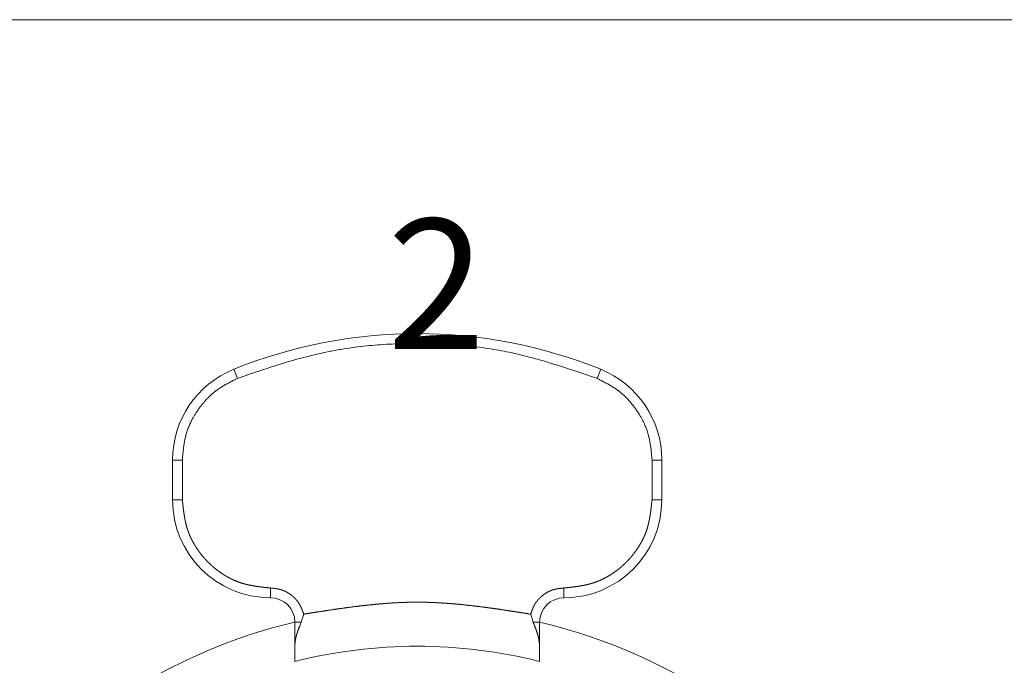
# Model space of a CAD drawing. Units: millimetres. Extents: x -6095 to -4812, y 8257 to 10133.
# Drawn here: x -5374 to -5354, y 9521 to 9534 of the extents above; entities that cross this region are included whole.
import ezdxf

# ---------------------------------------------------------------- set-up
doc = ezdxf.new("R2010")
doc.units = ezdxf.units.MM
doc.header["$LTSCALE"] = 88.9
doc.layers.get('0').update_dxf_attribs({"lineweight": 0})
doc.layers.add('寸法', color=7, linetype='Continuous', lineweight=0)
doc.styles.get("Standard").update_dxf_attribs({"font": 'txt', "bigfont": 'BIGFONT.SHX'})

# ---------------------------------------------------------------- blocks, each defined once
blk = doc.blocks.new('グループ-28')
at = {"color": 30, "linetype": 'Continuous', "lineweight": 0}
for p, q in [((95.813, 330.037), (95.738, 330.223)), ((103.163, 330.037), (103.238, 330.223)), ((94.488, 327.553), (94.488, 328.369)), ((94.488, 328.369), (94.688, 328.369)), ((94.688, 328.369), (94.688, 327.553)), ((104.288, 327.553), (104.288, 328.369)), ((104.288, 328.369), (104.488, 328.369)), ((104.488, 328.369), (104.488, 327.553)), ((94.688, 327.553), (94.488, 327.553)), ((104.488, 327.553), (104.288, 327.553)), ((96.488, 325.753), (96.488, 325.553)), ((102.488, 325.553), (102.488, 325.753)), ((97.117, 325.053), (96.988, 325.053)), ((96.988, 324.597), (96.988, 325.053)), ((97.168, 325.218), (97.117, 325.053)), ((101.858, 325.053), (101.807, 325.218)), ((101.988, 325.053), (101.858, 325.053)), ((101.988, 325.053), (101.988, 324.597)), ((96.988, 324.253), (96.988, 324.597)), ((101.988, 324.597), (101.988, 324.253))]:
    blk.add_line(p, q, dxfattribs=at)
at = {"color": 30, "linetype": 'Continuous', "lineweight": 0, "flags": 128}
for points in [[(103.163, 330.037), (103.156, 330.04, 0.000382), (102.952, 330.11), (102.931, 330.116, 0.001357), (102.768, 330.172, 0.000974), (102.604, 330.226, 0.002726), (102.44, 330.279), (102.44, 330.279, 0.001671), (102.276, 330.331, 0.004117), (102.111, 330.381, 0.002376), (101.946, 330.428, 0.005473), (101.78, 330.473), (101.725, 330.487, 0.006464), (101.558, 330.528, 0.003638), (101.391, 330.566), (101.369, 330.571, 0.010273), (101.155, 330.612), (101.105, 330.621, 0.007115), (100.874, 330.658, 0.006803), (100.642, 330.688), (100.642, 330.688, 0.00649), (100.41, 330.712), (100.41, 330.712, 0.006185), (100.176, 330.731, 0.005887), (99.942, 330.743, 0.005595), (99.708, 330.75), (99.671, 330.751, 0.008568), (99.363, 330.752), (99.326, 330.751, 0.005513), (99.092, 330.745, 0.005807), (98.858, 330.734, 0.006104), (98.624, 330.717), (98.624, 330.717, 0.006412), (98.391, 330.695), (98.391, 330.695, 0.006724), (98.159, 330.666, 0.007038), (97.928, 330.631), (97.906, 330.627, 0.007378), (97.72, 330.593), (97.719, 330.593, 0.004786), (97.536, 330.555, 0.006913), (97.354, 330.513), (97.333, 330.508, 0.005962), (97.112, 330.451, 0.005028), (96.891, 330.389, 0.004092), (96.672, 330.322), (96.672, 330.322, 0.003163), (96.453, 330.253), (96.453, 330.253, 0.002242), (96.235, 330.181), (96.228, 330.179, 0.001308), (96.023, 330.11), (96.017, 330.107, 0.000375), (95.826, 330.042), (95.813, 330.037)], [(95.813, 330.037), (95.778, 330.02, 0.000903), (95.741, 330.001, 0.001391), (95.704, 329.982), (95.704, 329.982, 0.001966), (95.667, 329.963), (95.667, 329.963, 0.002544), (95.631, 329.943), (95.631, 329.943, 0.003127), (95.595, 329.924), (95.595, 329.923, 0.003714), (95.559, 329.903), (95.559, 329.903, 0.004305), (95.523, 329.882), (95.523, 329.882, 0.004899), (95.488, 329.861), (95.488, 329.861, 0.005494), (95.454, 329.839, 0.006087), (95.42, 329.816, 0.006685), (95.386, 329.792), (95.381, 329.788, 0.012108), (95.337, 329.754), (95.332, 329.75, 0.007392), (95.299, 329.722, 0.007173), (95.267, 329.694), (95.267, 329.694, 0.006961), (95.236, 329.664), (95.236, 329.664, 0.006801), (95.205, 329.634), (95.197, 329.626, 0.012886), (95.153, 329.579), (95.153, 329.579, 0.006181), (95.111, 329.53), (95.111, 329.53, 0.011815), (95.07, 329.479), (95.059, 329.465, 0.011105), (95.016, 329.405, 0.007309), (94.975, 329.344), (94.973, 329.341, 0.011155), (94.938, 329.286), (94.938, 329.286, 0.00579), (94.906, 329.229), (94.906, 329.229, 0.012176), (94.875, 329.172), (94.87, 329.162, 0.006379), (94.852, 329.123), (94.852, 329.123, 0.006552), (94.834, 329.083), (94.834, 329.083, 0.006754), (94.817, 329.044), (94.817, 329.044, 0.006961), (94.802, 329.003), (94.802, 329.003, 0.007173), (94.787, 328.963, 0.0074), (94.774, 328.922), (94.772, 328.915, 0.012107), (94.757, 328.863), (94.755, 328.856, 0.006679), (94.746, 328.816, 0.00609), (94.737, 328.776, 0.005494), (94.73, 328.736), (94.73, 328.736, 0.004899), (94.723, 328.695), (94.723, 328.695, 0.004305), (94.717, 328.655), (94.717, 328.655, 0.003714), (94.711, 328.614), (94.711, 328.614, 0.003127), (94.707, 328.573), (94.707, 328.573, 0.002544), (94.702, 328.531), (94.702, 328.531, 0.001966), (94.698, 328.49), (94.698, 328.49, 0.001393), (94.694, 328.449, 0.000887), (94.691, 328.408), (94.688, 328.371), (94.688, 328.369)], [(104.288, 328.369), (104.284, 328.408, 0.000903), (104.281, 328.449, 0.001391), (104.277, 328.49), (104.277, 328.49, 0.001966), (104.273, 328.531), (104.273, 328.531, 0.002544), (104.269, 328.573), (104.269, 328.573, 0.003127), (104.264, 328.614), (104.264, 328.614, 0.003714), (104.258, 328.655), (104.258, 328.655, 0.004305), (104.252, 328.695), (104.252, 328.695, 0.004899), (104.245, 328.736), (104.245, 328.736, 0.005494), (104.238, 328.776, 0.006087), (104.229, 328.816, 0.006685), (104.22, 328.856), (104.218, 328.863, 0.012108), (104.203, 328.915), (104.201, 328.922, 0.007392), (104.188, 328.963, 0.007173), (104.174, 329.003), (104.174, 329.003, 0.006961), (104.158, 329.044), (104.158, 329.044, 0.006801), (104.141, 329.083), (104.137, 329.093, 0.012886), (104.11, 329.152), (104.11, 329.152, 0.006181), (104.08, 329.21), (104.08, 329.21, 0.011815), (104.048, 329.267), (104.039, 329.282, 0.011105), (104, 329.344, 0.007309), (103.959, 329.405), (103.957, 329.409, 0.011155), (103.918, 329.461), (103.918, 329.461, 0.00579), (103.878, 329.513), (103.878, 329.513, 0.012176), (103.836, 329.563), (103.829, 329.571, 0.006379), (103.8, 329.603), (103.8, 329.603, 0.006552), (103.77, 329.634), (103.77, 329.634, 0.006754), (103.74, 329.664), (103.74, 329.664, 0.006961), (103.708, 329.694), (103.708, 329.694, 0.007173), (103.676, 329.722, 0.0074), (103.643, 329.75), (103.638, 329.754, 0.012107), (103.594, 329.788), (103.589, 329.792, 0.006679), (103.555, 329.816, 0.00609), (103.522, 329.839, 0.005494), (103.487, 329.861), (103.487, 329.861, 0.004899), (103.452, 329.882), (103.452, 329.882, 0.004305), (103.416, 329.903), (103.416, 329.903, 0.003714), (103.381, 329.923), (103.381, 329.924, 0.003127), (103.344, 329.943), (103.344, 329.943, 0.002544), (103.308, 329.963), (103.308, 329.963, 0.001966), (103.271, 329.982), (103.271, 329.982, 0.001393), (103.234, 330.001, 0.000887), (103.197, 330.02), (103.165, 330.036), (103.163, 330.037)]]:
    blk.add_lwpolyline(points, format="xyb", dxfattribs=at)
at = {"color": 30, "linetype": 'Continuous', "lineweight": 0}
for centre, radius, start, end in [((99.488, 320.953), 10, 67.9757, 112.0243), ((96.488, 328.369), 2, 112.0243, 180), ((102.488, 328.369), 2, 0, 67.9757), ((96.488, 327.553), 2, 180, 270), ((102.488, 327.553), 2, 270, 0), ((96.488, 325.053), 0.5, 0, 90), ((102.488, 325.053), 0.5, 90, 180), ((99.488, 314.343), 11, 103.1366, 180), ((99.488, 314.343), 11, 180, 76.8634), ((99.488, 314.343), 10.22, 75.8406, 104.1594)]:
    blk.add_arc(centre, radius, start, end, dxfattribs=at)
for points, weights, knots in [([(94.688, 327.553), (94.691, 327.523), (94.694, 327.496), (94.697, 327.469), (94.7, 327.441), (94.7, 327.44), (94.7, 327.44), (94.703, 327.41), (94.707, 327.381), (94.707, 327.381), (94.707, 327.381), (94.71, 327.352), (94.714, 327.323), (94.714, 327.323), (94.714, 327.323), (94.718, 327.294), (94.722, 327.266), (94.722, 327.265), (94.722, 327.265), (94.727, 327.237), (94.732, 327.208), (94.732, 327.204), (94.733, 327.201), (94.737, 327.179), (94.741, 327.158), (94.742, 327.154), (94.742, 327.151), (94.745, 327.137), (94.748, 327.123), (94.751, 327.108), (94.754, 327.094), (94.755, 327.091), (94.756, 327.087), (94.761, 327.066), (94.766, 327.045), (94.767, 327.042), (94.768, 327.038), (94.775, 327.01), (94.783, 326.982), (94.784, 326.979), (94.785, 326.976), (94.791, 326.955), (94.798, 326.934), (94.799, 326.934), (94.799, 326.933), (94.805, 326.914), (94.812, 326.895), (94.819, 326.876), (94.827, 326.857), (94.828, 326.853), (94.83, 326.849), (94.841, 326.822), (94.853, 326.796), (94.853, 326.795), (94.854, 326.794), (94.867, 326.765), (94.881, 326.737), (94.881, 326.737), (94.881, 326.737), (94.896, 326.709), (94.911, 326.681), (94.911, 326.681), (94.911, 326.681), (94.927, 326.653), (94.943, 326.626), (94.96, 326.599), (94.977, 326.573), (94.995, 326.546), (95.013, 326.52), (95.013, 326.52), (95.013, 326.52), (95.031, 326.494), (95.05, 326.469), (95.051, 326.469), (95.051, 326.468), (95.069, 326.444), (95.089, 326.42), (95.108, 326.396), (95.128, 326.373), (95.148, 326.35), (95.169, 326.327), (95.169, 326.327), (95.17, 326.327), (95.191, 326.304), (95.213, 326.281), (95.236, 326.259), (95.259, 326.237), (95.282, 326.216), (95.306, 326.195), (95.329, 326.174), (95.354, 326.154), (95.379, 326.135), (95.404, 326.115), (95.429, 326.096), (95.455, 326.078), (95.455, 326.078), (95.455, 326.078), (95.481, 326.06), (95.507, 326.043), (95.507, 326.043), (95.507, 326.042), (95.534, 326.025), (95.561, 326.009), (95.561, 326.009), (95.561, 326.009), (95.588, 325.992), (95.616, 325.977), (95.616, 325.977), (95.616, 325.977), (95.643, 325.961), (95.672, 325.947), (95.672, 325.947), (95.672, 325.947), (95.7, 325.932), (95.729, 325.919), (95.757, 325.906), (95.787, 325.894), (95.789, 325.893), (95.792, 325.892), (95.824, 325.879), (95.857, 325.868), (95.86, 325.867), (95.862, 325.866), (95.89, 325.856), (95.917, 325.848), (95.945, 325.84), (95.973, 325.833), (96.001, 325.826), (96.029, 325.819), (96.029, 325.819), (96.029, 325.819), (96.057, 325.813), (96.086, 325.807), (96.086, 325.807), (96.086, 325.807), (96.114, 325.802), (96.143, 325.797), (96.143, 325.797), (96.143, 325.797), (96.172, 325.792), (96.2, 325.788), (96.2, 325.788), (96.2, 325.788), (96.229, 325.783), (96.258, 325.779), (96.258, 325.779), (96.258, 325.779), (96.287, 325.775), (96.316, 325.772), (96.316, 325.772), (96.316, 325.772), (96.345, 325.768), (96.374, 325.765), (96.375, 325.765), (96.376, 325.765), (96.404, 325.762), (96.431, 325.759), (96.458, 325.756), (96.484, 325.753), (96.486, 325.753), (96.488, 325.753)], [1, 1, 1, 0.999996643118, 1, 1, 1, 0.999990325643, 1, 1, 1, 0.999980617913, 1, 1, 1, 0.999967392949, 1, 1, 1, 0.999950512747, 1, 1, 1, 0.999928948582, 1, 1, 1, 0.999977659592, 1, 0.999975338272, 1, 1, 1, 0.999877477418, 1, 1, 1, 0.999845663106, 1, 1, 1, 0.999809176884, 1, 1, 1, 0.999944483651, 1, 0.999815596588, 1, 1, 1, 0.999759993035, 1, 1, 1, 0.999787951738, 1, 1, 1, 0.999812677155, 1, 1, 1, 0.99983367522, 1, 0.999854231838, 1, 0.999862759434, 1, 1, 1, 0.99985885324, 1, 1, 1, 0.999855156144, 1, 0.999869469437, 1, 0.999847481722, 1, 1, 1, 0.999842609472, 1, 0.999843183904, 1, 0.999847501029, 1, 0.999851554746, 1, 0.999855443784, 1, 0.999859201686, 1, 1, 1, 0.999863629225, 1, 1, 1, 0.999853010997, 1, 1, 1, 0.999833736778, 1, 1, 1, 0.999812072892, 1, 1, 1, 0.999787351095, 1, 0.999758448143, 1, 1, 1, 0.999556923591, 1, 1, 1, 0.99981039013, 1, 0.999845233178, 1, 0.999877138801, 1, 1, 1, 0.999905392806, 1, 1, 1, 0.999929875921, 1, 1, 1, 0.999950526853, 1, 1, 1, 0.999967399138, 1, 1, 1, 0.999980627962, 1, 1, 1, 0.999990311686, 1, 1, 1, 0.999996707942, 1, 1, 1, 1, 1], [0, 0, 0, 1, 1, 2, 2, 3, 3, 4, 4, 5, 5, 6, 6, 7, 7, 8, 8, 9, 9, 10, 10, 11, 11, 12, 12, 13, 13, 14, 14, 15, 15, 16, 16, 17, 17, 18, 18, 19, 19, 20, 20, 21, 21, 22, 22, 23, 23, 24, 24, 25, 25, 26, 26, 27, 27, 28, 28, 29, 29, 30, 30, 31, 31, 32, 32, 33, 33, 34, 34, 35, 35, 36, 36, 37, 37, 38, 38, 39, 39, 40, 40, 41, 41, 42, 42, 43, 43, 44, 44, 45, 45, 46, 46, 47, 47, 48, 48, 49, 49, 50, 50, 51, 51, 52, 52, 53, 53, 54, 54, 55, 55, 56, 56, 57, 57, 58, 58, 59, 59, 60, 60, 61, 61, 62, 62, 63, 63, 64, 64, 65, 65, 66, 66, 67, 67, 68, 68, 69, 69, 70, 70, 71, 71, 72, 72, 73, 73, 74, 74, 75, 75, 76, 76, 77, 77, 78, 78, 79, 79, 80, 80, 80]), ([(102.488, 325.753), (102.517, 325.756), (102.544, 325.759), (102.572, 325.762), (102.599, 325.765), (102.6, 325.765), (102.601, 325.765), (102.63, 325.768), (102.659, 325.772), (102.659, 325.772), (102.659, 325.772), (102.688, 325.775), (102.717, 325.779), (102.717, 325.779), (102.717, 325.779), (102.746, 325.783), (102.775, 325.788), (102.775, 325.788), (102.775, 325.788), (102.804, 325.792), (102.832, 325.797), (102.836, 325.797), (102.839, 325.798), (102.861, 325.802), (102.882, 325.806), (102.886, 325.807), (102.889, 325.807), (102.904, 325.81), (102.918, 325.813), (102.932, 325.816), (102.946, 325.819), (102.95, 325.82), (102.953, 325.821), (102.974, 325.826), (102.995, 325.831), (102.999, 325.832), (103.002, 325.833), (103.03, 325.84), (103.058, 325.848), (103.061, 325.849), (103.065, 325.85), (103.085, 325.856), (103.106, 325.863), (103.107, 325.864), (103.107, 325.864), (103.126, 325.87), (103.145, 325.877), (103.164, 325.884), (103.183, 325.892), (103.187, 325.893), (103.191, 325.895), (103.218, 325.906), (103.244, 325.918), (103.245, 325.918), (103.246, 325.919), (103.275, 325.932), (103.303, 325.947), (103.303, 325.947), (103.303, 325.947), (103.332, 325.961), (103.359, 325.976), (103.359, 325.976), (103.359, 325.976), (103.387, 325.992), (103.414, 326.008), (103.441, 326.025), (103.468, 326.042), (103.494, 326.06), (103.52, 326.078), (103.52, 326.078), (103.52, 326.078), (103.546, 326.096), (103.571, 326.115), (103.572, 326.116), (103.572, 326.116), (103.596, 326.134), (103.62, 326.154), (103.644, 326.173), (103.667, 326.193), (103.69, 326.213), (103.713, 326.234), (103.713, 326.234), (103.713, 326.235), (103.737, 326.256), (103.759, 326.278), (103.781, 326.301), (103.803, 326.324), (103.824, 326.347), (103.845, 326.371), (103.866, 326.395), (103.886, 326.419), (103.906, 326.444), (103.925, 326.469), (103.944, 326.494), (103.962, 326.52), (103.962, 326.52), (103.962, 326.52), (103.98, 326.546), (103.998, 326.572), (103.998, 326.572), (103.998, 326.572), (104.015, 326.599), (104.032, 326.626), (104.032, 326.626), (104.032, 326.626), (104.048, 326.653), (104.064, 326.681), (104.064, 326.681), (104.064, 326.681), (104.079, 326.708), (104.094, 326.737), (104.094, 326.737), (104.094, 326.737), (104.108, 326.765), (104.121, 326.794), (104.134, 326.822), (104.146, 326.852), (104.147, 326.854), (104.148, 326.857), (104.161, 326.889), (104.173, 326.922), (104.174, 326.925), (104.174, 326.927), (104.184, 326.955), (104.192, 326.982), (104.2, 327.01), (104.207, 327.038), (104.215, 327.066), (104.221, 327.094), (104.221, 327.094), (104.221, 327.094), (104.227, 327.122), (104.233, 327.151), (104.233, 327.151), (104.233, 327.151), (104.238, 327.179), (104.243, 327.208), (104.243, 327.208), (104.243, 327.208), (104.248, 327.237), (104.253, 327.265), (104.253, 327.265), (104.253, 327.266), (104.257, 327.294), (104.261, 327.323), (104.261, 327.323), (104.261, 327.323), (104.265, 327.352), (104.268, 327.381), (104.268, 327.381), (104.268, 327.381), (104.272, 327.41), (104.275, 327.44), (104.275, 327.44), (104.275, 327.441), (104.279, 327.469), (104.281, 327.496), (104.284, 327.523), (104.287, 327.549), (104.287, 327.551), (104.288, 327.553)], [1, 1, 1, 0.999996643117, 1, 1, 1, 0.999990325642, 1, 1, 1, 0.999980617915, 1, 1, 1, 0.999967392949, 1, 1, 1, 0.999950512746, 1, 1, 1, 0.999928948583, 1, 1, 1, 0.999977659593, 1, 0.99997533827, 1, 1, 1, 0.999877477422, 1, 1, 1, 0.999845663105, 1, 1, 1, 0.999809176884, 1, 1, 1, 0.999944483651, 1, 0.999815596587, 1, 1, 1, 0.999759993038, 1, 1, 1, 0.999787951735, 1, 1, 1, 0.999812677157, 1, 1, 1, 0.99983367522, 1, 0.999854231837, 1, 0.999862759436, 1, 1, 1, 0.999858853239, 1, 1, 1, 0.999855156145, 1, 0.999869469438, 1, 0.999847481723, 1, 1, 1, 0.999842609471, 1, 0.999843183903, 1, 0.999847501031, 1, 0.999851554744, 1, 0.999855443785, 1, 0.999859201686, 1, 1, 1, 0.999863629224, 1, 1, 1, 0.999853010998, 1, 1, 1, 0.999833736778, 1, 1, 1, 0.99981207289, 1, 1, 1, 0.999787351095, 1, 0.999758448144, 1, 1, 1, 0.999556923589, 1, 1, 1, 0.999810390132, 1, 0.999845233176, 1, 0.999877138803, 1, 1, 1, 0.999905392805, 1, 1, 1, 0.99992987592, 1, 1, 1, 0.999950526854, 1, 1, 1, 0.999967399138, 1, 1, 1, 0.999980627962, 1, 1, 1, 0.999990311685, 1, 1, 1, 0.999996707942, 1, 1, 1, 1, 1], [0, 0, 0, 1, 1, 2, 2, 3, 3, 4, 4, 5, 5, 6, 6, 7, 7, 8, 8, 9, 9, 10, 10, 11, 11, 12, 12, 13, 13, 14, 14, 15, 15, 16, 16, 17, 17, 18, 18, 19, 19, 20, 20, 21, 21, 22, 22, 23, 23, 24, 24, 25, 25, 26, 26, 27, 27, 28, 28, 29, 29, 30, 30, 31, 31, 32, 32, 33, 33, 34, 34, 35, 35, 36, 36, 37, 37, 38, 38, 39, 39, 40, 40, 41, 41, 42, 42, 43, 43, 44, 44, 45, 45, 46, 46, 47, 47, 48, 48, 49, 49, 50, 50, 51, 51, 52, 52, 53, 53, 54, 54, 55, 55, 56, 56, 57, 57, 58, 58, 59, 59, 60, 60, 61, 61, 62, 62, 63, 63, 64, 64, 65, 65, 66, 66, 67, 67, 68, 68, 69, 69, 70, 70, 71, 71, 72, 72, 73, 73, 74, 74, 75, 75, 76, 76, 77, 77, 78, 78, 79, 79, 80, 80, 80]), ([(97.168, 325.218), (97.158, 325.245), (97.154, 325.258), (97.149, 325.27), (97.147, 325.277), (97.147, 325.277), (97.147, 325.277), (97.145, 325.283), (97.142, 325.29), (97.142, 325.29), (97.142, 325.29), (97.14, 325.296), (97.138, 325.302), (97.138, 325.302), (97.138, 325.302), (97.135, 325.309), (97.133, 325.315), (97.133, 325.315), (97.133, 325.315), (97.13, 325.321), (97.128, 325.327), (97.128, 325.327), (97.128, 325.327), (97.125, 325.334), (97.123, 325.34), (97.123, 325.34), (97.123, 325.34), (97.12, 325.346), (97.117, 325.352), (97.117, 325.352), (97.117, 325.352), (97.115, 325.358), (97.112, 325.364), (97.112, 325.364), (97.112, 325.364), (97.109, 325.371), (97.106, 325.377), (97.103, 325.383), (97.1, 325.389), (97.097, 325.395), (97.094, 325.4), (97.091, 325.406), (97.088, 325.412), (97.084, 325.418), (97.081, 325.424), (97.08, 325.426), (97.079, 325.428), (97.073, 325.437), (97.067, 325.447), (97.065, 325.449), (97.064, 325.451), (97.056, 325.462), (97.048, 325.474), (97.039, 325.485), (97.03, 325.496), (97.03, 325.496), (97.03, 325.496), (97.021, 325.507), (97.011, 325.518), (97.011, 325.518), (97.011, 325.518), (97.002, 325.529), (96.992, 325.539), (96.992, 325.539), (96.992, 325.539), (96.982, 325.549), (96.971, 325.559), (96.971, 325.559), (96.971, 325.559), (96.961, 325.569), (96.95, 325.578), (96.95, 325.579), (96.95, 325.579), (96.939, 325.588), (96.928, 325.597), (96.917, 325.605), (96.906, 325.614), (96.895, 325.622), (96.883, 325.63), (96.883, 325.63), (96.883, 325.63), (96.871, 325.639), (96.859, 325.646), (96.859, 325.646), (96.859, 325.646), (96.847, 325.654), (96.834, 325.661), (96.833, 325.662), (96.831, 325.663), (96.822, 325.668), (96.813, 325.673), (96.812, 325.673), (96.812, 325.673), (96.803, 325.678), (96.793, 325.683), (96.784, 325.688), (96.774, 325.692), (96.772, 325.693), (96.77, 325.694), (96.758, 325.699), (96.745, 325.704), (96.744, 325.705), (96.743, 325.705), (96.732, 325.709), (96.721, 325.713), (96.72, 325.713), (96.718, 325.714), (96.71, 325.716), (96.703, 325.719), (96.702, 325.719), (96.701, 325.719), (96.695, 325.721), (96.688, 325.723), (96.682, 325.724), (96.675, 325.726), (96.669, 325.727), (96.662, 325.729), (96.661, 325.729), (96.659, 325.73), (96.649, 325.732), (96.639, 325.734), (96.639, 325.734), (96.639, 325.734), (96.629, 325.735), (96.619, 325.737), (96.619, 325.737), (96.619, 325.737), (96.61, 325.739), (96.6, 325.74), (96.6, 325.74), (96.6, 325.74), (96.589, 325.742), (96.579, 325.743), (96.579, 325.743), (96.579, 325.743), (96.569, 325.744), (96.559, 325.745), (96.559, 325.745), (96.559, 325.745), (96.549, 325.747), (96.539, 325.748), (96.539, 325.748), (96.539, 325.748), (96.529, 325.749), (96.519, 325.75), (96.504, 325.751), (96.488, 325.753), (96.488, 325.753), (96.488, 325.753)], [1, 1, 1, 1, 1, 1, 1, 0.999993319952, 1, 1, 1, 0.999990372945, 1, 1, 1, 0.999986863212, 1, 1, 1, 0.99998277873, 1, 1, 1, 0.999978109137, 1, 1, 1, 0.99997284742, 1, 1, 1, 0.999966991821, 1, 1, 1, 0.999960548132, 1, 0.999953575369, 1, 0.999946004218, 1, 0.999938045212, 1, 0.999927505494, 1, 1, 1, 0.999587209708, 1, 1, 1, 0.999701026866, 1, 0.999727011495, 1, 1, 1, 0.999750885065, 1, 1, 1, 0.999772339278, 1, 1, 1, 0.999791521977, 1, 1, 1, 0.999807981484, 1, 1, 1, 0.999823961196, 1, 0.999852141207, 1, 0.999819514568, 1, 1, 1, 0.999804242844, 1, 1, 1, 0.999786893789, 1, 1, 1, 0.999766290898, 1, 1, 1, 0.999938038657, 1, 0.999733467387, 1, 1, 1, 0.999707765047, 1, 1, 1, 0.999717461352, 1, 1, 1, 0.999849304192, 1, 1, 1, 0.999933717248, 1, 0.999941981876, 1, 0.999948086265, 1, 1, 1, 0.999843733288, 1, 1, 1, 0.999969336893, 1, 1, 1, 0.999913546824, 1, 1, 1, 0.999984447069, 1, 1, 1, 0.999962203672, 1, 1, 1, 0.999994327767, 1, 1, 1, 0.999987926928, 1, 1, 1, 1, 1], [0, 0, 0, 1, 2, 3, 3, 4, 4, 5, 5, 6, 6, 7, 7, 8, 8, 9, 9, 10, 10, 11, 11, 12, 12, 13, 13, 14, 14, 15, 15, 16, 16, 17, 17, 18, 18, 19, 19, 20, 20, 21, 21, 22, 22, 23, 23, 24, 24, 25, 25, 26, 26, 27, 27, 28, 28, 29, 29, 30, 30, 31, 31, 32, 32, 33, 33, 34, 34, 35, 35, 36, 36, 37, 37, 38, 38, 39, 39, 40, 40, 41, 41, 42, 42, 43, 43, 44, 44, 45, 45, 46, 46, 47, 47, 48, 48, 49, 49, 50, 50, 51, 51, 52, 52, 53, 53, 54, 54, 55, 55, 56, 56, 57, 57, 58, 58, 59, 59, 60, 60, 61, 61, 62, 62, 63, 63, 64, 64, 65, 65, 66, 66, 67, 67, 68, 68, 69, 69, 70, 70, 71, 71, 72, 72, 73, 73, 74, 74, 75, 75, 75]), ([(101.807, 325.218), (101.817, 325.245), (101.821, 325.258), (101.826, 325.27), (101.828, 325.277), (101.828, 325.277), (101.828, 325.277), (101.83, 325.283), (101.833, 325.29), (101.833, 325.29), (101.833, 325.29), (101.835, 325.296), (101.837, 325.302), (101.837, 325.302), (101.837, 325.302), (101.84, 325.309), (101.842, 325.315), (101.842, 325.315), (101.842, 325.315), (101.845, 325.321), (101.847, 325.327), (101.847, 325.327), (101.847, 325.327), (101.85, 325.334), (101.852, 325.34), (101.852, 325.34), (101.852, 325.34), (101.855, 325.346), (101.858, 325.352), (101.858, 325.352), (101.858, 325.352), (101.861, 325.358), (101.863, 325.364), (101.863, 325.364), (101.863, 325.364), (101.866, 325.371), (101.869, 325.377), (101.872, 325.383), (101.875, 325.389), (101.878, 325.395), (101.881, 325.4), (101.884, 325.406), (101.887, 325.412), (101.891, 325.418), (101.894, 325.424), (101.895, 325.426), (101.897, 325.428), (101.902, 325.437), (101.909, 325.447), (101.91, 325.449), (101.911, 325.451), (101.919, 325.462), (101.928, 325.474), (101.936, 325.485), (101.945, 325.496), (101.945, 325.496), (101.945, 325.496), (101.954, 325.507), (101.964, 325.518), (101.964, 325.518), (101.964, 325.518), (101.973, 325.529), (101.983, 325.539), (101.983, 325.539), (101.983, 325.539), (101.993, 325.549), (102.004, 325.559), (102.004, 325.559), (102.004, 325.559), (102.014, 325.569), (102.025, 325.578), (102.025, 325.579), (102.026, 325.579), (102.036, 325.588), (102.047, 325.597), (102.058, 325.605), (102.069, 325.614), (102.08, 325.622), (102.092, 325.63), (102.092, 325.63), (102.092, 325.63), (102.104, 325.639), (102.116, 325.646), (102.116, 325.646), (102.116, 325.646), (102.128, 325.654), (102.141, 325.661), (102.142, 325.662), (102.144, 325.663), (102.153, 325.668), (102.163, 325.673), (102.163, 325.673), (102.163, 325.673), (102.172, 325.678), (102.182, 325.683), (102.191, 325.688), (102.201, 325.692), (102.204, 325.694), (102.207, 325.695), (102.217, 325.699), (102.228, 325.703), (102.238, 325.707), (102.249, 325.711), (102.249, 325.711), (102.25, 325.711), (102.26, 325.715), (102.27, 325.718), (102.272, 325.718), (102.274, 325.719), (102.28, 325.721), (102.287, 325.723), (102.293, 325.724), (102.3, 325.726), (102.306, 325.727), (102.313, 325.729), (102.314, 325.729), (102.316, 325.73), (102.326, 325.732), (102.336, 325.734), (102.336, 325.734), (102.336, 325.734), (102.346, 325.735), (102.356, 325.737), (102.356, 325.737), (102.356, 325.737), (102.366, 325.739), (102.376, 325.74), (102.376, 325.74), (102.376, 325.74), (102.386, 325.742), (102.396, 325.743), (102.396, 325.743), (102.396, 325.743), (102.406, 325.744), (102.416, 325.745), (102.416, 325.745), (102.416, 325.745), (102.426, 325.747), (102.436, 325.748), (102.436, 325.748), (102.436, 325.748), (102.446, 325.749), (102.456, 325.75), (102.472, 325.751), (102.487, 325.753), (102.487, 325.753), (102.488, 325.753)], [1, 1, 1, 1, 1, 1, 1, 0.999993319972, 1, 1, 1, 0.999990372968, 1, 1, 1, 0.999986863243, 1, 1, 1, 0.999982778771, 1, 1, 1, 0.999978109192, 1, 1, 1, 0.999972847485, 1, 1, 1, 0.999966991904, 1, 1, 1, 0.999960548231, 1, 0.999953489171, 1, 0.999945941205, 1, 0.99993802593, 1, 0.999927505671, 1, 1, 1, 0.999587210511, 1, 1, 1, 0.999701027488, 1, 0.999727012103, 1, 1, 1, 0.999750885689, 1, 1, 1, 0.999772339895, 1, 1, 1, 0.99979152262, 1, 1, 1, 0.999807982114, 1, 1, 1, 0.999823961933, 1, 0.999852107766, 1, 0.99981951528, 1, 1, 1, 0.999804243488, 1, 1, 1, 0.99978689442, 1, 1, 1, 0.999766291522, 1, 1, 1, 0.999938114199, 1, 0.999733458502, 1, 1, 1, 0.99970638658, 1, 0.999900621506, 1, 1, 1, 0.999636369813, 1, 1, 1, 0.99993354129, 1, 0.999942025815, 1, 0.999948086399, 1, 1, 1, 0.999843733676, 1, 1, 1, 0.999969336968, 1, 1, 1, 0.99991354704, 1, 1, 1, 0.999984447107, 1, 1, 1, 0.999962203766, 1, 1, 1, 0.999994327779, 1, 1, 1, 0.999987926956, 1, 1, 1, 1, 1], [0, 0, 0, 1, 2, 3, 3, 4, 4, 5, 5, 6, 6, 7, 7, 8, 8, 9, 9, 10, 10, 11, 11, 12, 12, 13, 13, 14, 14, 15, 15, 16, 16, 17, 17, 18, 18, 19, 19, 20, 20, 21, 21, 22, 22, 23, 23, 24, 24, 25, 25, 26, 26, 27, 27, 28, 28, 29, 29, 30, 30, 31, 31, 32, 32, 33, 33, 34, 34, 35, 35, 36, 36, 37, 37, 38, 38, 39, 39, 40, 40, 41, 41, 42, 42, 43, 43, 44, 44, 45, 45, 46, 46, 47, 47, 48, 48, 49, 49, 50, 50, 51, 51, 52, 52, 53, 53, 54, 54, 55, 55, 56, 56, 57, 57, 58, 58, 59, 59, 60, 60, 61, 61, 62, 62, 63, 63, 64, 64, 65, 65, 66, 66, 67, 67, 68, 68, 69, 69, 70, 70, 71, 71, 72, 72, 73, 73, 74, 74, 74]), ([(101.807, 325.218), (101.716, 325.233), (101.624, 325.247), (101.617, 325.249), (101.609, 325.25), (101.518, 325.264), (101.426, 325.278), (101.334, 325.292), (101.243, 325.306), (101.151, 325.32), (101.06, 325.333), (101.06, 325.333), (101.06, 325.333), (100.968, 325.346), (100.877, 325.358), (100.785, 325.37), (100.693, 325.381), (100.693, 325.381), (100.693, 325.381), (100.602, 325.392), (100.51, 325.402), (100.51, 325.402), (100.51, 325.402), (100.419, 325.413), (100.327, 325.421), (100.312, 325.422), (100.296, 325.424), (100.235, 325.429), (100.174, 325.434), (100.113, 325.439), (100.052, 325.443), (99.991, 325.447), (99.93, 325.451), (99.915, 325.451), (99.9, 325.452), (99.808, 325.457), (99.717, 325.46), (99.709, 325.46), (99.701, 325.46), (99.625, 325.462), (99.549, 325.463), (99.472, 325.464), (99.396, 325.463), (99.388, 325.462), (99.381, 325.462), (99.32, 325.461), (99.259, 325.46), (99.198, 325.458), (99.137, 325.455), (99.121, 325.454), (99.106, 325.454), (99.014, 325.45), (98.923, 325.443), (98.831, 325.437), (98.74, 325.429), (98.74, 325.429), (98.74, 325.429), (98.648, 325.421), (98.556, 325.412), (98.465, 325.402), (98.374, 325.392), (98.373, 325.392), (98.373, 325.392), (98.282, 325.382), (98.19, 325.37), (98.099, 325.358), (98.007, 325.345), (98.007, 325.345), (98.007, 325.345), (97.915, 325.333), (97.824, 325.32), (97.732, 325.306), (97.641, 325.292), (97.641, 325.292), (97.641, 325.292), (97.549, 325.278), (97.458, 325.264), (97.442, 325.262), (97.427, 325.259), (97.366, 325.25), (97.305, 325.24), (97.244, 325.231), (97.183, 325.221), (97.175, 325.22), (97.168, 325.218)], [1, 0.999999946861, 1, 1, 1, 0.999997832537, 1, 0.999998706405, 1, 0.999989140981, 1, 1, 1, 0.999995773888, 1, 0.999973579479, 1, 1, 1, 0.999991094603, 1, 1, 1, 0.999950812203, 1, 1, 1, 0.99998403066, 1, 0.999981727746, 1, 0.999979547141, 1, 1, 1, 0.999896727475, 1, 1, 1, 0.999968702213, 1, 0.999924537667, 1, 1, 1, 0.999970218407, 1, 0.999972790604, 1, 1, 1, 0.999913315164, 1, 0.999982082051, 1, 1, 1, 0.999944980095, 1, 0.999989185699, 1, 1, 1, 0.999969299173, 1, 0.999994450889, 1, 1, 1, 0.999986394242, 1, 0.999997940865, 1, 1, 1, 0.999996537421, 1, 1, 1, 0.999999791558, 1, 1, 1, 1, 1], [0, 0, 0, 1, 1, 2, 2, 3, 3, 4, 4, 5, 5, 6, 6, 7, 7, 8, 8, 9, 9, 10, 10, 11, 11, 12, 12, 13, 13, 14, 14, 15, 15, 16, 16, 17, 17, 18, 18, 19, 19, 20, 20, 21, 21, 22, 22, 23, 23, 24, 24, 25, 25, 26, 26, 27, 27, 28, 28, 29, 29, 30, 30, 31, 31, 32, 32, 33, 33, 34, 34, 35, 35, 36, 36, 37, 37, 38, 38, 39, 39, 40, 40, 41, 41, 42, 42, 42]), ([(97.117, 325.053), (97.093, 324.992), (97.086, 324.975), (97.079, 324.957), (97.075, 324.948), (97.075, 324.948), (97.075, 324.948), (97.072, 324.94), (97.069, 324.931), (97.069, 324.931), (97.069, 324.931), (97.065, 324.922), (97.062, 324.914), (97.062, 324.914), (97.062, 324.913), (97.059, 324.905), (97.056, 324.896), (97.056, 324.896), (97.056, 324.896), (97.053, 324.888), (97.049, 324.879), (97.049, 324.879), (97.049, 324.879), (97.046, 324.87), (97.043, 324.862), (97.043, 324.862), (97.043, 324.862), (97.041, 324.853), (97.038, 324.845), (97.038, 324.845), (97.038, 324.845), (97.035, 324.836), (97.032, 324.828), (97.032, 324.828), (97.032, 324.828), (97.029, 324.819), (97.027, 324.811), (97.027, 324.811), (97.027, 324.811), (97.024, 324.802), (97.022, 324.794), (97.022, 324.794), (97.022, 324.794), (97.019, 324.786), (97.017, 324.777), (97.017, 324.777), (97.017, 324.777), (97.015, 324.769), (97.013, 324.761), (97.013, 324.761), (97.013, 324.761), (97.011, 324.752), (97.009, 324.744), (97.009, 324.744), (97.009, 324.744), (97.007, 324.736), (97.005, 324.728), (97.003, 324.72), (97.002, 324.712), (97.002, 324.711), (97.001, 324.71), (97, 324.703), (96.999, 324.696), (96.999, 324.695), (96.999, 324.694), (96.998, 324.689), (96.997, 324.683), (96.997, 324.683), (96.997, 324.683), (96.996, 324.678), (96.996, 324.673), (96.996, 324.673), (96.996, 324.673), (96.995, 324.668), (96.994, 324.663), (96.994, 324.657), (96.993, 324.652), (96.993, 324.652), (96.993, 324.651), (96.992, 324.645), (96.991, 324.638), (96.991, 324.632), (96.99, 324.622), (96.988, 324.597), (96.988, 324.597), (96.988, 324.597)], [1, 1, 1, 1, 1, 1, 1, 0.999995967685, 1, 1, 1, 0.999994501071, 1, 1, 1, 0.999992747691, 1, 1, 1, 0.999990673984, 1, 1, 1, 0.99998824011, 1, 1, 1, 0.999985399209, 1, 1, 1, 0.999982096573, 1, 1, 1, 0.999978268766, 1, 1, 1, 0.999973842732, 1, 1, 1, 0.999968734913, 1, 1, 1, 0.999962850567, 1, 1, 1, 0.999956085941, 1, 1, 1, 0.999948338975, 1, 0.999938815463, 1, 1, 1, 0.99991453468, 1, 1, 1, 0.999975637562, 1, 1, 1, 0.99998023834, 1, 1, 1, 0.999984524821, 1, 0.999988107981, 1, 1, 1, 0.999983743342, 1, 1, 1, 1, 1, 1], [0, 0, 0, 1, 2, 3, 3, 4, 4, 5, 5, 6, 6, 7, 7, 8, 8, 9, 9, 10, 10, 11, 11, 12, 12, 13, 13, 14, 14, 15, 15, 16, 16, 17, 17, 18, 18, 19, 19, 20, 20, 21, 21, 22, 22, 23, 23, 24, 24, 25, 25, 26, 26, 27, 27, 28, 28, 29, 29, 30, 30, 31, 31, 32, 32, 33, 33, 34, 34, 35, 35, 36, 36, 37, 37, 38, 38, 39, 39, 40, 40, 41, 41, 42, 43, 43, 44, 44, 44]), ([(101.988, 324.597), (101.986, 324.613), (101.984, 324.629), (101.983, 324.636), (101.982, 324.643), (101.981, 324.65), (101.981, 324.65), (101.981, 324.65), (101.98, 324.657), (101.979, 324.664), (101.979, 324.664), (101.979, 324.664), (101.978, 324.671), (101.977, 324.678), (101.977, 324.678), (101.977, 324.678), (101.976, 324.685), (101.975, 324.692), (101.975, 324.692), (101.975, 324.692), (101.974, 324.699), (101.973, 324.706), (101.973, 324.706), (101.973, 324.707), (101.972, 324.714), (101.97, 324.721), (101.97, 324.721), (101.97, 324.722), (101.969, 324.728), (101.967, 324.734), (101.966, 324.741), (101.965, 324.747), (101.965, 324.748), (101.964, 324.748), (101.963, 324.756), (101.961, 324.763), (101.961, 324.764), (101.961, 324.765), (101.959, 324.772), (101.957, 324.779), (101.955, 324.787), (101.953, 324.794), (101.953, 324.794), (101.953, 324.794), (101.951, 324.801), (101.948, 324.809), (101.948, 324.809), (101.948, 324.809), (101.946, 324.816), (101.944, 324.824), (101.944, 324.824), (101.944, 324.824), (101.942, 324.831), (101.939, 324.839), (101.939, 324.839), (101.939, 324.839), (101.937, 324.846), (101.934, 324.854), (101.934, 324.854), (101.934, 324.854), (101.932, 324.861), (101.929, 324.869), (101.929, 324.869), (101.929, 324.869), (101.926, 324.876), (101.924, 324.884), (101.924, 324.884), (101.924, 324.884), (101.921, 324.892), (101.918, 324.899), (101.918, 324.899), (101.918, 324.899), (101.915, 324.907), (101.913, 324.915), (101.913, 324.915), (101.913, 324.915), (101.91, 324.922), (101.907, 324.93), (101.907, 324.93), (101.907, 324.93), (101.904, 324.938), (101.901, 324.945), (101.901, 324.945), (101.901, 324.945), (101.898, 324.953), (101.892, 324.968), (101.886, 324.984), (101.88, 324.999), (101.864, 325.037), (101.858, 325.052), (101.858, 325.052), (101.858, 325.053)], [1, 1, 1, 1, 0.999994420315, 1, 1, 1, 0.999990645509, 1, 1, 1, 0.999986040731, 1, 1, 1, 0.999980726334, 1, 1, 1, 0.99997481855, 1, 1, 1, 0.999968569585, 1, 1, 1, 0.999961687502, 1, 0.999973042149, 1, 1, 1, 0.999940118934, 1, 1, 1, 0.999967668679, 1, 0.999972195791, 1, 1, 1, 0.999976263013, 1, 1, 1, 0.999979844788, 1, 1, 1, 0.99998299383, 1, 1, 1, 0.999985757282, 1, 1, 1, 0.999988176962, 1, 1, 1, 0.999990289783, 1, 1, 1, 0.999992128093, 1, 1, 1, 0.999993720094, 1, 1, 1, 0.999995090197, 1, 1, 1, 0.999996259388, 1, 1, 1, 1, 1, 1, 1, 1, 1, 1, 1], [0, 0, 0, 1, 2, 2, 3, 3, 4, 4, 5, 5, 6, 6, 7, 7, 8, 8, 9, 9, 10, 10, 11, 11, 12, 12, 13, 13, 14, 14, 15, 15, 16, 16, 17, 17, 18, 18, 19, 19, 20, 20, 21, 21, 22, 22, 23, 23, 24, 24, 25, 25, 26, 26, 27, 27, 28, 28, 29, 29, 30, 30, 31, 31, 32, 32, 33, 33, 34, 34, 35, 35, 36, 36, 37, 37, 38, 38, 39, 39, 40, 40, 41, 41, 42, 42, 43, 44, 45, 46, 47, 47, 48, 48, 48])]:
    blk.add_rational_spline(points, weights, degree=2, knots=knots, dxfattribs=at)
blk = doc.blocks.new('グループ-29')
at = {"layer": '寸法', "color": 1}
blk.add_blockref('グループ-28', (0, 0), dxfattribs=at)
blk = doc.blocks.new('グループ-30')
at = {"layer": '寸法', "color": 1}
blk.add_blockref('グループ-29', (0, 0), dxfattribs=at)
blk = doc.blocks.new('グループ-36')
at = {"color": 30, "linetype": 'Continuous', "lineweight": 0}
blk.add_line((240.951, 337.369), (-39.049, 337.369), dxfattribs=at)
at = {"layer": '寸法', "color": 1}
blk.add_blockref('グループ-30', (0, 0), dxfattribs=at)
at = {"layer": '寸法', "color": 1, "insert": (98.871, 333.296), "char_height": 2.66044, "width": 2.9, "attachment_point": 1, "line_spacing_factor": 0.782827}
blk.add_mtext('{\\fＭＳ ゴシック|b0|i0|c128|p0;\\l2}', dxfattribs=at)

msp = doc.modelspace()

# ---------------------------------------------------------------- block references
at = {"layer": '寸法', "color": 1}
msp.add_blockref('グループ-36', (-5465.248, 9196.811), dxfattribs=at)

doc.saveas('drawing.dxf')
